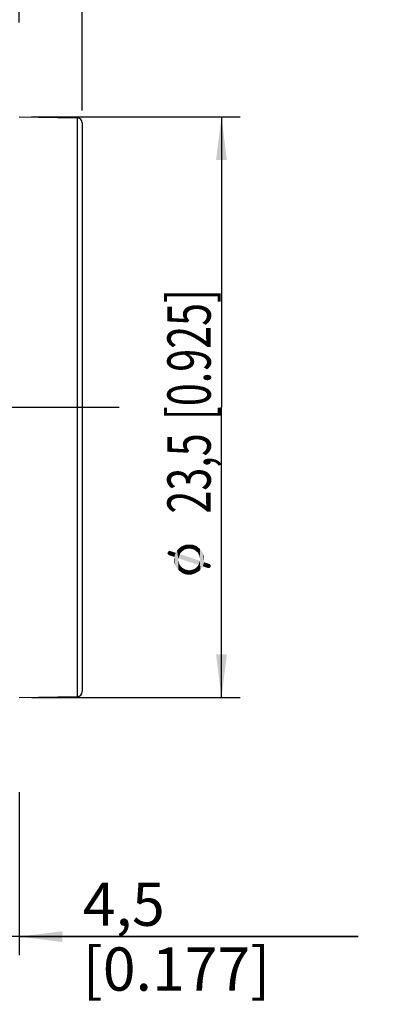
# Model space of a CAD drawing. Units: millimetres. Extents: x 0 to 420, y 0 to 297.
# Drawn here: x 236 to 267, y 171 to 251 of the extents above; entities that cross this region are included whole.
import ezdxf

# ---------------------------------------------------------------- set-up
doc = ezdxf.new("R2010")
doc.units = ezdxf.units.MM
doc.header["$LTSCALE"] = 23.1
doc.layers.get('0').update_dxf_attribs({"linetype": 'CONTINUOUS'})
for name, color, linetype in [('_03_2D_DRAWING_DIMENSION', 7, 'CONTINUOUS'), ('BEZUGSACHSEN', 7, 'CONTINUOUS'), ('RUNDUNGEN', 7, 'CONTINUOUS'), ('ZEICHNUNGSBEMASSUNGEN', 7, 'CONTINUOUS')]:
    doc.layers.add(name, color=color, linetype=linetype)
doc.styles.get("Standard").update_dxf_attribs({"font": 'arialn.ttf'})
doc.styles.add('TEXTSTYLE_4', font='symbol_iso.ttf')
doc.dimstyles.new('DIMSTYLE_17', dxfattribs={"dimtxt": 3.5, "dimasz": 3.5, "dimexe": 1.5, "dimexo": 1, "dimgap": 0.875, "dimtad": 1, "dimlfac": 0.5, "dimdsep": 46, "dimtxsty": 'STANDARD', "dimblk": '_FILLED', "dimblk1": '_FILLED', "dimblk2": '_FILLED', "dimcen": 0.09, "dimclrt": 7, "dimazin": 2, "dimtp": 0.2, "dimtm": 0.2, "dimtfac": 1, "dimtofl": 0, "dimtmove": 0, "dimatfit": 3, "dimldrblk": '_FILLED', "dimfxl": 1, "dimtolj": 1, "dimarcsym": 0})
doc.dimstyles.new('DIMSTYLE_4', dxfattribs={"dimtxt": 3.5, "dimasz": 3.5, "dimexe": 1.5, "dimexo": 1, "dimgap": 0.875, "dimtad": 1, "dimdec": 3, "dimlfac": 0.5, "dimdsep": 46, "dimtxsty": 'STANDARD', "dimblk": '_FILLED', "dimblk1": '_FILLED', "dimblk2": '_FILLED', "dimcen": 0.09, "dimclrt": 7, "dimazin": 2, "dimtp": 0.1, "dimtm": 0.1, "dimtfac": 1, "dimtdec": 3, "dimtofl": 0, "dimtmove": 0, "dimatfit": 3, "dimldrblk": '_FILLED', "dimfxl": 1, "dimtolj": 1, "dimarcsym": 0})

# ---------------------------------------------------------------- blocks, each defined once
blk = doc.blocks.new('_FILLED')
at = {"color": 0, "linetype": 'BYBLOCK'}
blk.add_solid([(0, 0), (-1, 0.125), (-1, -0.125)], dxfattribs=at)
blk = doc.blocks.new('*D3')
at = {"layer": 'ZEICHNUNGSBEMASSUNGEN', "color": 7}
for p, q in [((236.441, 188.496), (236.441, 175.305)), ((227.441, 187.749), (227.441, 175.305)), ((227.441, 176.805), (221.441, 176.805)), ((221.441, 176.805), (231.941, 176.805)), ((263.858, 176.805), (231.941, 176.805)), ((236.441, 176.805), (263.858, 176.805))]:
    blk.add_line(p, q, dxfattribs=at)
at = {"layer": 'ZEICHNUNGSBEMASSUNGEN', "color": 7, "xscale": 3.5, "yscale": 3.5, "zscale": 3.5}
blk.add_blockref('_FILLED', (227.441, 176.805), dxfattribs=at)
at = {"layer": 'ZEICHNUNGSBEMASSUNGEN', "color": 7, "xscale": 3.5, "yscale": 3.5, "zscale": 3.5, "rotation": 180}
blk.add_blockref('_FILLED', (236.441, 176.805), dxfattribs=at)
at = {"layer": 'ZEICHNUNGSBEMASSUNGEN', "color": 7, "insert": (241.598, 181.18), "char_height": 3.5, "width": 22.26, "attachment_point": 1, "line_spacing_factor": 0.9}
blk.add_mtext('4,5{\\ftxt.shx;\\W1.000000;\\H3.500000; }[0.177]', dxfattribs=at)
blk = doc.blocks.new('*D4')
at = {"layer": 'ZEICHNUNGSBEMASSUNGEN', "color": 7}
for p, q in [((236.441, 250.802), (236.441, 265.478)), ((241.541, 243.667), (241.541, 265.478)), ((236.441, 263.978), (230.441, 263.978)), ((230.441, 263.978), (238.991, 263.978)), ((267.035, 263.978), (238.991, 263.978)), ((241.541, 263.978), (267.035, 263.978))]:
    blk.add_line(p, q, dxfattribs=at)
at = {"layer": 'ZEICHNUNGSBEMASSUNGEN', "color": 7, "xscale": 3.5, "yscale": 3.5, "zscale": 3.5}
blk.add_blockref('_FILLED', (236.441, 263.978), dxfattribs=at)
at = {"layer": 'ZEICHNUNGSBEMASSUNGEN', "color": 7, "xscale": 3.5, "yscale": 3.5, "zscale": 3.5, "rotation": 180}
blk.add_blockref('_FILLED', (241.541, 263.978), dxfattribs=at)
at = {"layer": 'ZEICHNUNGSBEMASSUNGEN', "color": 7, "insert": (247.127, 268.353), "char_height": 3.5, "width": 19.908, "attachment_point": 1, "line_spacing_factor": 0.9}
blk.add_mtext('2,55{\\ftxt.shx;\\W1.000000;\\H3.500000; }[0.1]', dxfattribs=at)
blk = doc.blocks.new('*D24')
at = {"layer": '_03_2D_DRAWING_DIMENSION', "color": 7}
for p, q in [((237.441, 243.149), (254.312, 243.149)), ((252.812, 243.149), (252.812, 219.649)), ((252.812, 196.149), (252.812, 219.649)), ((237.441, 196.149), (254.312, 196.149))]:
    blk.add_line(p, q, dxfattribs=at)
at = {"layer": '_03_2D_DRAWING_DIMENSION', "color": 7, "xscale": 3.5, "yscale": 3.5, "zscale": 3.5}
for p, rotation in [((252.812, 243.149), 90), ((252.812, 196.149), 270)]:
    blk.add_blockref('_FILLED', p, dxfattribs=dict(at, rotation=rotation))
at = {"layer": '_03_2D_DRAWING_DIMENSION', "color": 7, "insert": (248.437, 219.649), "char_height": 3.5, "width": 27.76059, "attachment_point": 2, "rotation": 90, "line_spacing_factor": 0.9, "style": 'TEXTSTYLE_4'}
blk.add_mtext('{\\ftxt.shx;\\W0.899598;\\H3.500000; }\\fArial Narrow;{\\W0.7;23,5}{\\W0.7;{\\ftxt.shx;\\W1.000000;\\H3.500000; }[}{\\W0.7;0.925}{\\W0.7;]}', dxfattribs=at)

msp = doc.modelspace()

# ---------------------------------------------------------------- linework, layer by layer
at = {"layer": '_03_2D_DRAWING_DIMENSION', "color": 7}
for points in [[(248.57732, 207.67267), (248.52132, 207.98067), (248.57732, 208.00867)], [(248.57732, 208.00867), (248.63332, 208.03667), (248.99732, 207.53267)], [(248.57732, 208.00867), (248.99732, 207.53267), (248.57732, 207.67267)], [(248.63332, 208.03667), (248.68932, 208.00867), (248.99732, 207.53267)], [(248.99732, 207.53267), (248.68932, 208.00867), (249.10932, 207.86867)], [(249.13732, 206.72067), (249.10932, 207.86867), (249.22132, 208.06467)], [(249.22132, 208.06467), (249.24932, 206.58067), (249.13732, 206.72067)], [(249.33332, 207.42067), (249.22132, 208.06467), (249.38932, 208.23267)], [(249.33332, 206.46867), (249.24932, 206.58067), (249.22132, 208.06467)], [(249.33332, 207.22467), (249.33332, 206.46867), (249.22132, 208.06467)], [(249.33332, 207.33667), (249.33332, 207.22467), (249.22132, 208.06467)], [(249.33332, 207.36467), (249.33332, 207.33667), (249.22132, 208.06467)], [(249.33332, 207.42067), (249.33332, 207.36467), (249.22132, 208.06467)], [(249.33332, 207.42067), (249.38932, 208.23267), (249.44532, 207.75667)], [(249.50132, 207.86867), (249.38932, 208.23267), (249.55732, 208.37267)], [(249.50132, 207.86867), (249.44532, 207.75667), (249.38932, 208.23267)], [(249.55732, 208.37267), (249.58532, 207.95267), (249.50132, 207.86867)], [(249.75332, 208.09267), (249.55732, 208.37267), (249.75332, 208.45667)], [(249.66932, 208.00867), (249.58532, 207.95267), (249.55732, 208.37267)], [(249.75332, 208.09267), (249.66932, 208.00867), (249.55732, 208.37267)], [(249.97732, 208.17667), (249.75332, 208.45667), (249.97732, 208.54067)], [(249.75332, 208.45667), (249.86532, 208.14867), (249.75332, 208.09267)], [(249.97732, 208.17667), (249.86532, 208.14867), (249.75332, 208.45667)], [(249.97732, 208.54067), (250.08932, 208.20467), (249.97732, 208.17667)], [(250.20132, 208.20467), (250.08932, 208.20467), (249.97732, 208.54067)], [(250.20132, 208.20467), (249.97732, 208.54067), (250.20132, 208.54067)], [(250.20132, 208.54067), (250.31332, 208.20467), (250.20132, 208.20467)], [(250.31332, 208.20467), (250.20132, 208.54067), (250.36932, 208.54067)], [(250.36932, 208.54067), (250.42532, 208.17667), (250.31332, 208.20467)], [(250.42532, 208.17667), (250.36932, 208.54067), (250.50932, 208.51267)], [(250.50932, 208.51267), (250.53732, 208.14867), (250.42532, 208.17667)], [(250.64932, 208.09267), (250.53732, 208.14867), (250.50932, 208.51267)], [(250.64932, 208.09267), (250.50932, 208.51267), (250.67732, 208.45667)], [(250.67732, 208.45667), (250.73332, 208.00867), (250.64932, 208.09267)], [(250.81732, 207.95267), (250.73332, 208.00867), (250.67732, 208.45667)], [(250.81732, 207.95267), (250.67732, 208.45667), (250.81732, 208.40067)], [(250.81732, 208.40067), (250.90132, 207.86867), (250.81732, 207.95267)], [(250.90132, 207.86867), (250.81732, 208.40067), (250.92932, 208.28867)], [(250.92932, 208.28867), (250.95732, 207.75667), (250.90132, 207.86867)], [(251.01332, 207.67267), (250.95732, 207.75667), (250.92932, 208.28867)], [(251.04132, 207.56067), (251.01332, 207.67267), (250.92932, 208.28867)], [(251.06932, 207.44867), (251.04132, 207.56067), (250.92932, 208.28867)], [(251.06932, 207.44867), (250.92932, 208.28867), (251.06932, 208.20467)], [(251.06932, 207.44867), (251.06932, 208.20467), (251.09732, 206.49667)], [(251.09732, 206.49667), (251.06932, 208.20467), (251.15332, 208.06467)], [(251.15332, 208.06467), (251.20932, 206.63667), (251.09732, 206.49667)], [(251.20932, 206.63667), (251.15332, 208.06467), (251.26532, 207.95267)], [(248.46532, 207.78467), (248.43732, 207.84067), (248.46532, 207.89667)], [(248.49332, 207.75667), (248.46532, 207.89667), (248.49332, 207.95267)], [(248.46532, 207.89667), (248.49332, 207.75667), (248.46532, 207.78467)], [(248.52132, 207.70067), (248.49332, 207.95267), (248.52132, 207.98067)], [(248.49332, 207.95267), (248.52132, 207.70067), (248.49332, 207.75667)], [(248.52132, 207.98067), (248.57732, 207.67267), (248.52132, 207.70067)], [(248.99732, 207.16867), (248.96932, 207.33667), (248.99732, 207.42067)], [(249.10932, 207.86867), (249.08132, 206.86067), (248.99732, 207.53267)], [(248.99732, 207.42067), (248.99732, 207.53267), (249.02532, 207.00067)], [(249.08132, 206.86067), (249.02532, 207.00067), (248.99732, 207.53267)], [(248.99732, 207.42067), (249.02532, 207.00067), (248.99732, 207.16867)], [(249.10932, 207.86867), (249.13732, 206.72067), (249.08132, 206.86067)], [(249.44532, 207.75667), (250.95732, 206.88867), (249.33332, 207.42067)], [(249.33332, 207.22467), (249.36132, 207.11267), (249.47332, 206.35667)], [(249.33332, 207.22467), (249.47332, 206.35667), (249.33332, 206.46867)], [(250.95732, 206.88867), (249.44532, 207.75667), (251.06932, 207.22467)], [(251.06932, 207.22467), (250.98532, 206.38467), (250.95732, 206.88867)], [(251.06932, 207.22467), (251.09732, 206.49667), (250.98532, 206.38467)], [(251.06932, 207.33667), (251.06932, 207.44867), (251.09732, 206.49667)], [(251.06932, 207.28067), (251.06932, 207.33667), (251.09732, 206.49667)], [(251.06932, 207.22467), (251.06932, 207.28067), (251.09732, 206.49667)], [(251.26532, 207.95267), (251.29332, 206.77667), (251.20932, 206.63667)], [(251.29332, 206.77667), (251.26532, 207.95267), (251.32132, 207.78467)], [(251.29332, 206.77667), (251.32132, 207.78467), (251.40532, 207.11267)], [(251.32132, 207.78467), (251.37732, 207.64467), (251.40532, 207.11267)], [(251.40532, 207.33667), (251.40532, 207.11267), (251.37732, 207.64467)], [(251.40532, 207.33667), (251.37732, 207.64467), (251.40532, 207.50467)], [(249.36132, 207.11267), (249.38932, 207.00067), (249.47332, 206.35667)], [(249.38932, 207.00067), (249.44532, 206.88867), (249.47332, 206.35667)], [(249.47332, 206.35667), (249.44532, 206.88867), (249.50132, 206.80467)], [(249.50132, 206.80467), (249.58532, 206.27267), (249.47332, 206.35667)], [(249.58532, 206.27267), (249.50132, 206.80467), (249.58532, 206.72067)], [(249.58532, 206.72067), (249.66932, 206.63667), (249.72532, 206.18867)], [(249.58532, 206.72067), (249.72532, 206.18867), (249.58532, 206.27267)], [(249.72532, 206.18867), (249.66932, 206.63667), (249.75332, 206.58067)], [(249.75332, 206.58067), (249.89332, 206.13267), (249.72532, 206.18867)], [(249.75332, 206.58067), (249.86532, 206.52467), (249.89332, 206.13267)], [(249.89332, 206.13267), (249.86532, 206.52467), (249.97732, 206.49667)], [(249.97732, 206.49667), (250.03332, 206.10467), (249.89332, 206.13267)], [(250.03332, 206.10467), (249.97732, 206.49667), (250.08932, 206.46867)], [(250.08932, 206.46867), (250.20132, 206.10467), (250.03332, 206.10467)], [(250.20132, 206.10467), (250.08932, 206.46867), (250.20132, 206.44067)], [(250.20132, 206.44067), (250.31332, 206.46867), (250.36932, 206.10467)], [(250.20132, 206.44067), (250.36932, 206.10467), (250.20132, 206.10467)], [(250.36932, 206.10467), (250.31332, 206.46867), (250.42532, 206.49667)], [(250.42532, 206.49667), (250.53732, 206.16067), (250.36932, 206.10467)], [(250.53732, 206.16067), (250.42532, 206.49667), (250.53732, 206.52467)], [(250.53732, 206.52467), (250.64932, 206.58067), (250.70532, 206.21667)], [(250.53732, 206.52467), (250.70532, 206.21667), (250.53732, 206.16067)], [(250.70532, 206.21667), (250.64932, 206.58067), (250.73332, 206.63667)], [(250.73332, 206.63667), (250.84532, 206.30067), (250.70532, 206.21667)], [(250.73332, 206.63667), (250.81732, 206.72067), (250.84532, 206.30067)], [(250.84532, 206.30067), (250.81732, 206.72067), (250.90132, 206.80467)], [(250.90132, 206.80467), (250.98532, 206.38467), (250.84532, 206.30067)], [(250.90132, 206.80467), (250.95732, 206.88867), (250.98532, 206.38467)], [(251.40532, 207.11267), (251.71332, 206.63667), (251.29332, 206.77667)], [(251.76932, 206.63667), (251.71332, 206.63667), (251.40532, 207.11267)], [(251.82532, 206.63667), (251.76932, 206.63667), (251.40532, 207.11267)], [(251.82532, 206.63667), (251.40532, 207.11267), (251.82532, 206.97267)], [(251.82532, 206.97267), (251.88132, 206.66467), (251.82532, 206.63667)], [(251.88132, 206.66467), (251.82532, 206.97267), (251.88132, 206.94467)], [(251.88132, 206.94467), (251.90932, 206.69267), (251.88132, 206.66467)], [(251.90932, 206.69267), (251.88132, 206.94467), (251.90932, 206.91667)], [(251.90932, 206.91667), (251.93732, 206.74867), (251.90932, 206.69267)], [(251.93732, 206.80467), (251.93732, 206.74867), (251.90932, 206.91667)], [(251.93732, 206.80467), (251.90932, 206.91667), (251.93732, 206.86067)]]:
    msp.add_solid(points, dxfattribs=at)
at = {"layer": 'BEZUGSACHSEN', "color": 7}
msp.add_line((188.74062, 219.64896), (244.54062, 219.64896), dxfattribs=at)
at = {"layer": 'RUNDUNGEN', "color": 7}
for p, q in [((236.44062, 243.14896), (241.1476, 243.0668)), ((241.54062, 242.66686), (241.54062, 196.63106)), ((236.44062, 196.14896), (241.1476, 196.23112))]:
    msp.add_line(p, q, dxfattribs=at)
at = {"layer": 'RUNDUNGEN', "color": 9}
msp.add_line((241.1476, 243.0668), (241.1476, 196.23112), dxfattribs=at)
at = {"layer": 'RUNDUNGEN', "color": 7}
for centre, start, end in [((241.14062, 242.66686), 0, 89), ((241.14062, 196.63106), 271, 360)]:
    msp.add_arc(centre, 0.4, start, end, dxfattribs=at)

# ---------------------------------------------------------------- dimensions: what is measured, and where the dimension line sits
at = {"layer": '_03_2D_DRAWING_DIMENSION', "color": 7}
dim = msp.add_linear_dim(base=(252.81232, 196.14896), p1=(236.44062, 243.14896), p2=(236.44062, 196.14896), angle=270, text='{\\fSymbol_ISO;\\W1.0;⌀}<>', dimstyle='DIMSTYLE_17', dxfattribs=at)
dim.commit()
dim.dimension.update_dxf_attribs({"geometry": '*D24', "text_midpoint": (252.81232, 221.22326), "dimtype": 160})
at = {"layer": 'ZEICHNUNGSBEMASSUNGEN', "color": 7}
for base, p1, p2, picture, middle in [((236.44062, 263.97785), (241.54062, 242.66686), (236.44062, 249.80225), '*D4', (257.0814, 263.97785)), ((227.44062, 176.8048), (236.44062, 189.49568), (227.44062, 188.74896), '*D3', (252.72784, 176.8048))]:
    dim = msp.add_linear_dim(base=base, p1=p1, p2=p2, angle=180, dimstyle='DIMSTYLE_4', dxfattribs=at)
    dim.commit()
    dim.dimension.update_dxf_attribs({"geometry": picture, "text_midpoint": middle, "dimtype": 160})

doc.saveas('drawing.dxf')
